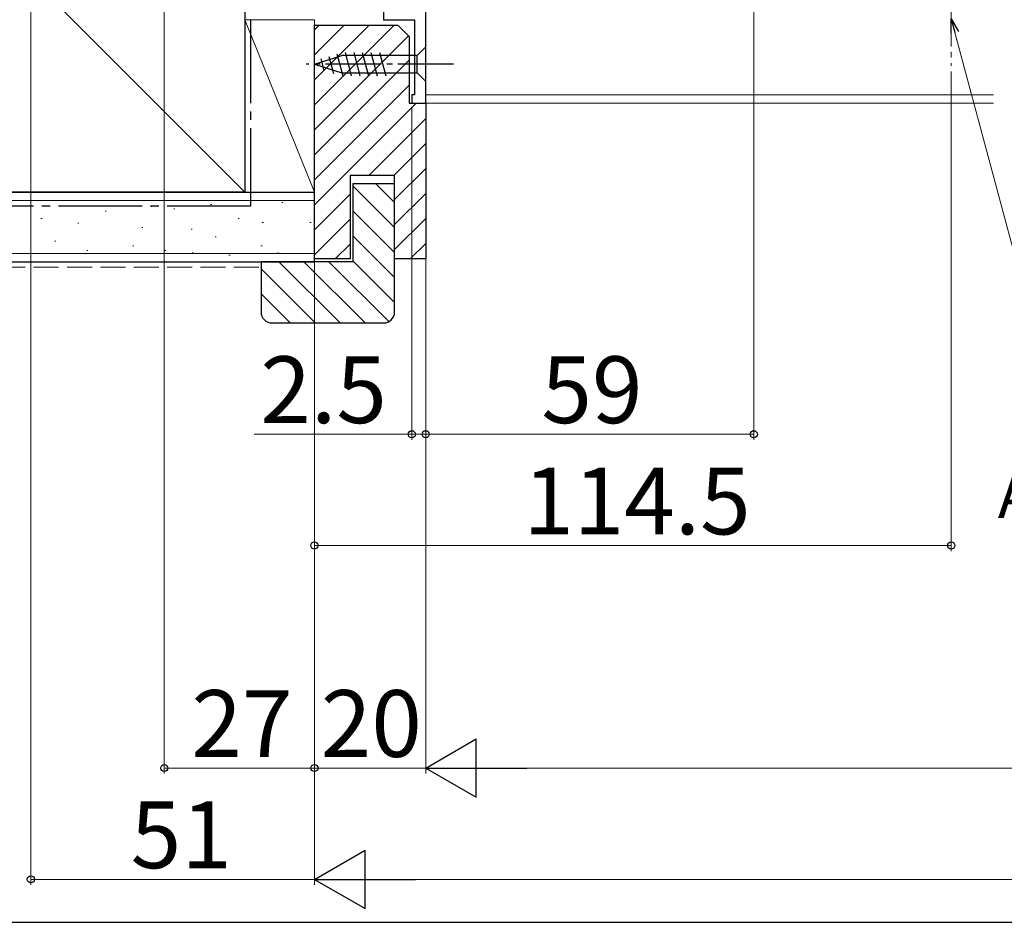
# Model space of a CAD drawing. Extents: x 0 to 1050, y 0 to 1567.
# Drawn here: x 207 to 384, y 0 to 162 of the extents above; entities that cross this region are included whole.
import ezdxf

# ---------------------------------------------------------------- set-up
doc = ezdxf.new("R2010")
doc.units = 0
doc.linetypes.add('YCENTER_1', pattern=[13, 10, -1, 1, -1])
doc.linetypes.add('YHIDDEN_1', pattern=[4, 3, -1])
for name, color, linetype, lineweight in [('YKK_11', 7, 'CONTINUOUS', 30), ('YKK_12', 2, 'CONTINUOUS', 13), ('YKK_13', 4, 'CONTINUOUS', 30), ('YKK_D', 6, 'CONTINUOUS', 13), ('YKK_ZWAK', 7, 'CONTINUOUS', 30), ('YSS_K', 3, 'CONTINUOUS', 13), ('YSS_KE', 3, 'CONTINUOUS', 30)]:
    doc.layers.add(name, color=color, linetype=linetype, lineweight=lineweight)
doc.styles.add('text-b', font='txt')

msp = doc.modelspace()

# ---------------------------------------------------------------- linework, layer by layer
at = {"layer": 'YKK_11', "linetype": 'ByBlock', "lineweight": -2, "ltscale": 0.5}
for p, q in [((280, 147.22), (280, 165.32)), ((272.4, 164.22), (272.4, 162.22)), ((272.4, 162.22), (278, 162.22)), ((278, 162.22), (278, 148.72)), ((278, 148.72), (277.5, 148.72)), ((277.5, 148.72), (277.5, 147.22)), ((277.5, 147.22), (280, 147.22))]:
    msp.add_line(p, q, dxfattribs=at)
at = {"layer": 'YKK_12', "linetype": 'YCENTER_1'}
msp.add_line((374.5, 206.42), (374.5, 153.92), dxfattribs=at)
at = {"layer": 'YKK_12'}
for p, q in [((382.08, 148.72), (280, 148.72)), ((279.7, 147.22), (382.08, 147.22))]:
    msp.add_line(p, q, dxfattribs=at)
at = {"layer": 'YKK_13'}
for p, q in [((264.01, 156.06), (265.07, 152.12)), ((265.5, 156.32), (266.62, 152.12)), ((267.05, 156.32), (268.17, 152.12)), ((268.6, 156.32), (269.73, 152.12)), ((270.15, 156.32), (271.28, 152.12)), ((271.71, 156.32), (272.83, 152.12)), ((280, 157.32), (278.45, 155.77)), ((280, 151.12), (280, 157.32)), ((260, 154.22), (264.92, 155.77)), ((260, 154.22), (264.92, 152.67)), ((261.15, 155.16), (261.7, 153.11)), ((262.58, 155.61), (263.39, 152.58)), ((278.45, 155.77), (264.92, 155.77)), ((278.45, 152.67), (278.45, 155.77)), ((264.92, 152.67), (278.45, 152.67)), ((280, 151.12), (278.45, 152.67))]:
    msp.add_line(p, q, dxfattribs=at)
at = {"layer": 'YKK_13', "linetype": 'YCENTER_1'}
msp.add_line((285, 154.22), (258.51, 154.22), dxfattribs=at)
at = {"layer": 'YKK_D', "ltscale": 1.5}
for p, q in [((339, 247.92), (339, 86.72)), ((209, 247.52), (209, 6.72)), ((233, 247.52), (233, 26.72)), ((260, 161.52), (260, 6.72)), ((260, 161.52), (260, 26.72)), ((260, 161.52), (260, 26.72)), ((260, 161.52), (260, 66.72)), ((374.5, 152.92), (374.5, 66.72)), ((277.5, 146.52), (277.5, 86.72)), ((280, 146.52), (280, 86.72)), ((280, 146.52), (280, 26.72)), ((280, 146.52), (280, 26.72)), ((280, 146.52), (280, 86.72)), ((260, 141.52), (260, 6.72)), ((277.5, 87.72), (249.17, 87.72)), ((280, 87.72), (277.5, 87.72)), ((339, 87.72), (280, 87.72)), ((280, 87.72), (282.55, 87.72)), ((260, 67.72), (374.5, 67.72)), ((260, 27.72), (233, 27.72)), ((280, 27.72), (260, 27.72)), ((290.5, 27.72), (754.5, 27.72)), ((260, 7.72), (209, 7.72)), ((774.5, 7.72), (270.5, 7.72))]:
    msp.add_line(p, q, dxfattribs=at)
at = {"layer": 'YKK_D', "linetype": 'ByBlock', "lineweight": -2}
for p, q in [((374.5, 159.76), (374.5, 162.4)), ((374.5, 162.4), (375.82, 160.12)), ((374.5, 162.4), (375.16, 159.94))]:
    msp.add_line(p, q, dxfattribs=at)
at = {"layer": 'YKK_D'}
msp.add_line((375.16, 159.94), (395.37, 84.53), dxfattribs=at)
at = {"layer": 'YKK_D', "lineweight": -2}
for p, q in [((280, 27.72), (289.09, 32.97)), ((289.09, 22.47), (289.09, 32.97)), ((280, 27.72), (289.09, 22.47)), ((280, 27.72), (298.19, 27.72)), ((260, 7.72), (269.09, 12.97)), ((269.09, 2.47), (269.09, 12.97)), ((260, 7.72), (269.09, 2.47)), ((260, 7.72), (278.18, 7.72))]:
    msp.add_line(p, q, dxfattribs=at)
at = {"layer": 'YKK_D', "linetype": 'ByBlock', "lineweight": -2}
for centre, radius in [((277.5, 87.72), 0.637), ((280, 87.72), 0.638), ((280, 87.72), 0.637), ((339, 87.72), 0.637), ((260, 67.72), 0.637), ((374.5, 67.72), 0.637), ((233, 27.72), 0.637), ((260, 27.72), 0.637), ((209, 7.72), 0.637)]:
    msp.add_circle(centre, radius, dxfattribs=at)
at = {"layer": 'YKK_ZWAK'}
msp.add_line((0, 0), (1050, 0), dxfattribs=at)
at = {"layer": 'YSS_K', "ltscale": 1.5}
for p, q in [((247.5, 131.22), (142.5, 236.22)), ((247.5, 162.22), (260, 162.22)), ((247.5, 131.22), (247.5, 162.22)), ((247.5, 162.22), (260, 131.22)), ((260, 131.22), (260, 162.22)), ((247.5, 131.22), (260, 131.22)), ((59.5, 129.72), (260, 129.72)), ((254.32, 129.39), (254.12, 129.39)), ((222.56, 127.83), (222.36, 127.83)), ((230.8, 128.65), (230.6, 128.65)), ((234.89, 128.22), (234.69, 128.22)), ((241.52, 129), (241.32, 129)), ((211.02, 126.51), (210.82, 126.51)), ((246.46, 126.51), (246.26, 126.51)), ((250.81, 125.77), (250.61, 125.77)), ((259.38, 125.77), (259.18, 125.77)), ((217.62, 125.68), (217.42, 125.68)), ((229.15, 124.86), (228.95, 124.86)), ((238.01, 124.6), (237.81, 124.6)), ((213.49, 122.39), (213.29, 122.39)), ((242.34, 123.21), (242.14, 123.21)), ((219.26, 120.74), (219.06, 120.74)), ((227.51, 121.56), (227.31, 121.56)), ((233.27, 120.74), (233.07, 120.74)), ((250.58, 121.56), (250.38, 121.56)), ((59.5, 120.22), (260, 120.22)), ((238.2, 120.32), (238, 120.32)), ((244.81, 119.91), (244.61, 119.91)), ((253.54, 120.32), (253.34, 120.32))]:
    msp.add_line(p, q, dxfattribs=at)
at = {"layer": 'YSS_K', "linetype": 'YHIDDEN_1', "ltscale": 1.5}
msp.add_line((59.5, 117.72), (250, 117.72), dxfattribs=at)
at = {"layer": 'YSS_KE', "ltscale": 1.5}
for p, q in [((247.5, 236.22), (247.5, 131.22)), ((59.5, 131.22), (260, 131.22)), ((247.5, 131.22), (142.5, 131.22)), ((260, 118.72), (260, 131.22)), ((59.5, 118.72), (260, 118.72))]:
    msp.add_line(p, q, dxfattribs=at)
at = {"layer": 'YSS_KE', "linetype": 'YCENTER_1', "ltscale": 1.5}
for p, q in [((248.5, 162.22), (248.5, 128.72)), ((248.5, 128.72), (59.5, 128.72))]:
    msp.add_line(p, q, dxfattribs=at)
at = {"layer": 'YSS_KE', "linetype": 'Continuous'}
for p, q in [((260, 160.39), (260.84, 161.22)), ((260, 155.9), (265.33, 161.22)), ((260, 151.41), (269.82, 161.22)), ((260, 146.92), (274.31, 161.22)), ((260, 142.43), (276.9, 159.32)), ((260, 137.94), (277, 154.94)), ((260, 133.45), (277, 150.45)), ((260, 128.96), (278.27, 147.22)), ((269.76, 134.22), (280, 144.47)), ((274.25, 134.22), (280, 139.98)), ((274.4, 129.89), (280, 135.49)), ((274.4, 124.88), (266.9, 132.38)), ((274.4, 129.37), (271.05, 132.72)), ((260, 124.47), (266.4, 130.87)), ((274.4, 125.4), (280, 131)), ((274.4, 120.39), (266.9, 127.89)), ((260, 119.98), (266.4, 126.38)), ((274.4, 120.91), (280, 126.51)), ((274.4, 115.9), (266.9, 123.4)), ((263.74, 119.22), (266.4, 121.89)), ((277.21, 119.22), (280, 122.02)), ((264.62, 107.72), (253.62, 118.72)), ((269.11, 107.72), (258.11, 118.72)), ((273.36, 107.96), (262.6, 118.72)), ((274.4, 111.41), (266.9, 118.91)), ((260.13, 107.72), (250.4, 117.45)), ((255.64, 107.72), (250.4, 112.96))]:
    msp.add_line(p, q, dxfattribs=at)
at = {"layer": 'YSS_KE', "linetype": 'ByBlock', "lineweight": -2, "ltscale": 0.5}
for p, q in [((260, 119.22), (260, 161.22)), ((260, 161.22), (275, 161.22)), ((275, 161.22), (277, 159.22)), ((277, 159.22), (277, 147.22)), ((277, 147.22), (280, 147.22)), ((280, 147.22), (280, 119.22)), ((274.4, 134.22), (266.4, 134.22)), ((266.4, 134.22), (266.4, 119.22)), ((274.4, 119.22), (274.4, 134.22)), ((274.4, 132.72), (266.9, 132.72)), ((266.9, 132.72), (266.9, 118.72)), ((274.4, 109.72), (274.4, 132.72)), ((266.9, 118.72), (250.4, 118.72)), ((250.4, 118.72), (250.4, 109.72)), ((266.4, 119.22), (260, 119.22)), ((280, 119.22), (274.4, 119.22)), ((252.4, 107.72), (272.4, 107.72))]:
    msp.add_line(p, q, dxfattribs=at)
for centre, start, end in [((252.4, 109.72), 180, 270), ((272.4, 109.72), 270, 360)]:
    msp.add_arc(centre, 2, start, end, dxfattribs=at)

# ---------------------------------------------------------------- texts
at = {"layer": 'YKK_D', "style": 'text-b'}
for s, height, p in [('2.5', 12, (250.29, 89.72)), ('114.5', 12, (297.54, 69.72)), ('AC100V、アース', 8, (382.89, 72.69)), ('27', 12, (237.87, 29.72)), ('20', 12, (261.14, 29.72)), ('51', 12, (226.96, 9.72))]:
    msp.add_text(s, height=height, dxfattribs=at).set_placement(p)
msp.add_text('59', height=12, rotation=0.0001, dxfattribs=at).set_placement((300.81, 89.72))

doc.saveas('drawing.dxf')
